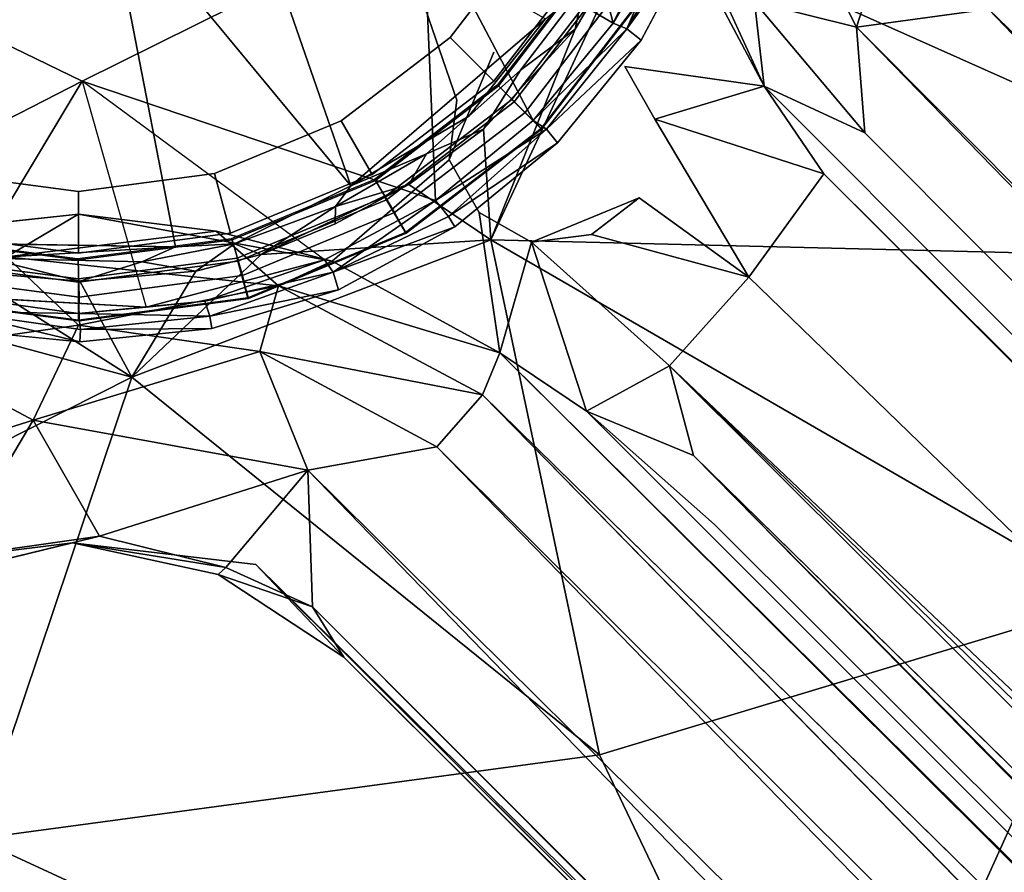
# Model space of a CAD drawing. Units: inches. Extents: x -13.5 to 13.5, y -23 to 10.
# Drawn here: x -0.1 to 1.8, y -2.3 to -0.7 of the extents above; entities that cross this region are included whole.
import ezdxf

# ---------------------------------------------------------------- set-up
doc = ezdxf.new("R2010")
doc.units = ezdxf.units.IN
doc.header["$MEASUREMENT"] = 0
for name, color, linetype in [('TABLE-BASE', 6, 'Continuous'), ('TABLE-COLUMNTRIM', 6, 'Continuous'), ('TABLE-INNERCOLUMN', 6, 'Continuous'), ('TABLE-OUTERCOLUMN', 6, 'Continuous'), ('TABLE-SUPPORT', 6, 'Continuous'), ('TABLE-TOP', 6, 'Continuous')]:
    doc.layers.add(name, color=color, linetype=linetype)

msp = doc.modelspace()

# ---------------------------------------------------------------- linework, layer by layer
at = {"layer": 'TABLE-BASE'}
for points, invisible_edges in [([(0.3361, -0.1972, 1.8244), (0.4265, -0.2572, 1.8241), (0, -1.0473, 1.8252)], 14), ([(0.7287, -0.1954, 1.8244), (0.9439, -0.7082, 1.8227), (0.6391, -0.2561, 1.8241)], 3), ([(0, -1.0473, 1.8252), (-0.3008, -1.08, 1.8257), (-0.3275, -0.2346, 1.8247)], 14), ([(0.4846, -1.1371, 1.8262), (0, -1.0473, 1.8252), (0.4265, -0.2572, 1.8241)], 14), ([(0.4265, -0.2572, 1.8241), (0.5328, -0.2776, 1.8244), (0.7229, -0.8294, 1.8217)], 12), ([(0.6391, -0.2561, 1.8241), (0.7934, -0.7381, 1.824), (0.5328, -0.2776, 1.8244)], 3), ([(0.5328, -0.2776, 1.8244), (0.7934, -0.7381, 1.824), (0.7229, -0.8294, 1.8217)], 3), ([(1.0801, -0.3003, 1.826), (1.3099, -0.8028, 1.8268), (1.044, -0.7656, 1.8243)], 12), ([(1.7143, -0.3303, 2.801), (0.3392, -1.7169, 2.8013), (8.3717, -9.6439, 2.8026), (9.5453, -8.1977, 2.7972)], 5), ([(1.0748, -0.7151, 2.8005), (0.9149, -0.9111, 2.8009), (1.7143, -0.3303, 2.801)], 14), ([(1.7143, -0.3303, 2.801), (1.1941, -0.4916, 2.8013), (1.0748, -0.7151, 2.8005)], 13), ([(0.7656, -1.044, 1.8243), (0.7082, -0.9439, 1.8232), (0.7934, -0.7381, 1.824)], 12), ([(0.7229, -0.8294, 1.8217), (0.7934, -0.7381, 1.824), (0.7082, -0.9439, 1.8232)], 1), ([(1.1013, -0.8657, 1.8229), (1.0714, -1.0161, 1.824), (1.044, -0.7656, 1.8243)], 3), ([(0.0073, -0.7932, 2.4185), (-0.2395, -1.2042, 2.4086), (0.1294, -1.2249, 2.4093)], 12), ([(0.682, -1.0216, 2.4005), (0.0073, -0.7932, 2.4185), (0.4702, -1.1348, 2.4077)], 2), ([(0.4846, -1.1371, 1.8262), (0.7229, -0.8294, 1.8217), (0.7082, -0.9439, 1.8232)], 1), ([(1.1013, -0.8657, 1.8229), (1.2809, -1.1676, 1.829), (1.0714, -1.0161, 1.824)], 12), ([(0.9149, -0.9111, 2.8009), (0.7193, -1.072, 2.8005), (0.3392, -1.7169, 2.8013)], 14), ([(0.4846, -1.1371, 1.8262), (0.7082, -0.9439, 1.8232), (0.7656, -1.044, 1.8243)], 12), ([(0.8657, -1.1013, 1.8229), (0.7656, -1.044, 1.8243), (1.0714, -1.0161, 1.824)], 2), ([(0.7656, -1.044, 1.8243), (0.8048, -1.3124, 1.8271), (0.4846, -1.1371, 1.8262)], 12), ([(0.4968, -1.192, 2.8013), (0.3392, -1.7169, 2.8013), (0.7193, -1.072, 2.8005)], 3), ([(1.1294, -1.337, 1.8249), (0.8657, -1.1013, 1.8229), (0.9801, -1.0866, 1.822)], 12), ([(1.1294, -1.337, 1.8249), (0.9801, -1.0866, 1.822), (1.2809, -1.1676, 1.829)], 1), ([(0.4968, -1.192, 2.8013), (0.2546, -1.2658, 2.8009), (0.3392, -1.7169, 2.8013)], 14), ([(0.0028, -1.2914, 2.8013), (-0.2492, -1.2669, 2.8009), (-0.3302, -1.7145, 2.8009)], 10), ([(0.3392, -1.7169, 2.8013), (0.2546, -1.2658, 2.8009), (0.0028, -1.2914, 2.8013)], 9), ([(-0.0111, -1.6757, 2.7869), (0.0028, -1.2914, 2.8013), (-0.3302, -1.7145, 2.8009)], 3), ([(0.3392, -1.7169, 2.8013), (0.0028, -1.2914, 2.8013), (-0.0111, -1.6757, 2.7869)], 3), ([(8.5466, -9.144, 2.0885), (0.7716, -1.3925, 2.0898), (8.6043, -9.0821, 1.8283)], 1), ([(0.7716, -1.3925, 2.0898), (8.5466, -9.144, 2.0885), (8.4782, -9.2571, 2.3015)], 1), ([(1.2154, -1.6402, 1.8206), (0.9704, -1.4238, 1.8206), (1.1747, -1.5087, 1.8347)], 12), ([(1.2154, -1.6402, 1.8206), (1.1747, -1.5087, 1.8347), (7.992, -8.4092, 1.8205)], 1), ([(8.5468, -9.0002, 1.8206), (1.1747, -1.5087, 1.8347), (8.5577, -8.8572, 1.8217)], 2), ([(8.5426, -8.7276, 1.822), (8.5577, -8.8572, 1.8217), (1.1747, -1.5087, 1.8347)], 2), ([(-0.3302, -1.7145, 2.8009), (-0.2765, -1.7397, 2.7544), (-0.0111, -1.6757, 2.7869)], 1), ([(0.2672, -1.7359, 2.7544), (0.3392, -1.7169, 2.8013), (-0.0111, -1.6757, 2.7869)], 1), ([(0.3392, -1.7169, 2.8013), (0.2672, -1.7359, 2.7544), (0.5068, -1.8941, 2.7528)], 1), ([(0.3392, -1.7169, 2.8013), (8.1952, -9.5473, 2.7922), (8.3717, -9.6439, 2.8026)], 12)]:
    msp.add_3dface(points, dxfattribs=dict(at, invisible_edges=invisible_edges))
for points in [[(1.3099, -0.8028, 1.8268), (1.0801, -0.3003, 1.826), (1.1561, -0.5127, 1.8358)], [(1.0213, -0.6824, 2.4077), (0.9244, -0.3059, 2.4134), (0.6584, -0.4696, 2.4187)], [(0.9244, -0.3059, 2.4134), (1.0213, -0.6824, 2.4077), (1.1769, -0.3658, 2.4084)], [(1.4862, -0.6902, 2.2936), (1.2913, -0.6417, 2.0711), (1.3073, -0.3371, 2.3009)], [(1.3073, -0.3371, 2.3009), (1.5597, -0.463, 2.4779), (1.4862, -0.6902, 2.2936)], [(9.5453, -8.1977, 2.7972), (1.8994, -0.5108, 2.7505), (1.7143, -0.3303, 2.801)], [(1.0213, -0.6824, 2.4077), (1.1427, -0.4745, 2.3778), (1.1769, -0.3658, 2.4084)], [(0.6584, -0.4696, 2.4187), (-0.6729, -0.463, 2.4182), (0.0073, -0.7932, 2.4185)], [(0.0073, -0.7932, 2.4185), (-0.6729, -0.463, 2.4182), (-0.5731, -1.0905, 2.409)], [(0.6584, -0.4696, 2.4187), (0.0073, -0.7932, 2.4185), (0.682, -1.0216, 2.4005)], [(0.6584, -0.4696, 2.4187), (0.682, -1.0216, 2.4005), (0.8688, -0.8688, 2.4075)], [(1.0213, -0.6824, 2.4077), (0.6584, -0.4696, 2.4187), (0.8688, -0.8688, 2.4075)], [(1.5597, -0.463, 2.4779), (1.7385, -0.6557, 2.4849), (1.4862, -0.6902, 2.2936)], [(9.5508, -8.2001, 2.6056), (1.7385, -0.6557, 2.4849), (1.8223, -0.4535, 2.6066)], [(1.0478, -0.6932, 2.3669), (1.1427, -0.4745, 2.3778), (1.0213, -0.6824, 2.4077)], [(1.1727, -0.4813, 2.3746), (1.1427, -0.4745, 2.3778), (1.0478, -0.6932, 2.3669)], [(1.1941, -0.4916, 2.8013), (1.1727, -0.4813, 2.3746), (1.0478, -0.6932, 2.3669)], [(1.1941, -0.4916, 2.8013), (1.0478, -0.6932, 2.3669), (1.0748, -0.7151, 2.8005)], [(1.1561, -0.5127, 1.8358), (1.2913, -0.6417, 2.0711), (1.3099, -0.8028, 1.8268)], [(1.4862, -0.6902, 2.2936), (1.5023, -0.892, 2.0849), (1.2913, -0.6417, 2.0711)], [(1.2913, -0.6417, 2.0711), (1.5023, -0.892, 2.0849), (1.3099, -0.8028, 1.8268)], [(1.7385, -0.6557, 2.4849), (9.2492, -8.4824, 2.2907), (1.4862, -0.6902, 2.2936)], [(1.7385, -0.6557, 2.4849), (9.5508, -8.2001, 2.6056), (9.3972, -8.3845, 2.4663)], [(9.3972, -8.3845, 2.4663), (9.2492, -8.4824, 2.2907), (1.7385, -0.6557, 2.4849)], [(1.0478, -0.6932, 2.3669), (1.0213, -0.6824, 2.4077), (0.8688, -0.8688, 2.4075)], [(0.8688, -0.8688, 2.4075), (0.894, -0.8851, 2.3673), (1.0478, -0.6932, 2.3669)], [(1.0748, -0.7151, 2.8005), (1.0478, -0.6932, 2.3669), (0.894, -0.8851, 2.3673)], [(1.5023, -0.892, 2.0849), (1.4862, -0.6902, 2.2936), (9.1669, -8.5787, 2.0838)], [(1.4862, -0.6902, 2.2936), (9.2492, -8.4824, 2.2907), (9.1669, -8.5787, 2.0838)], [(0.9149, -0.9111, 2.8009), (1.0748, -0.7151, 2.8005), (0.894, -0.8851, 2.3673)], [(1.044, -0.7656, 1.8243), (1.3099, -0.8028, 1.8268), (1.1013, -0.8657, 1.8229)], [(0.0073, -0.7932, 2.4185), (-0.5731, -1.0905, 2.409), (-0.2395, -1.2042, 2.4086)], [(0.1294, -1.2249, 2.4093), (0.4702, -1.1348, 2.4077), (0.0073, -0.7932, 2.4185)], [(1.3099, -0.8028, 1.8268), (1.4238, -0.9704, 1.8206), (1.1013, -0.8657, 1.8229)], [(1.4238, -0.9704, 1.8206), (1.3099, -0.8028, 1.8268), (9.02, -8.526, 1.8295)], [(1.5023, -0.892, 2.0849), (9.1669, -8.5787, 2.0838), (9.02, -8.526, 1.8295), (1.3099, -0.8028, 1.8268)], [(0.682, -1.0216, 2.4005), (0.894, -0.8851, 2.3673), (0.8688, -0.8688, 2.4075)], [(1.4238, -0.9704, 1.8206), (1.2809, -1.1676, 1.829), (1.1013, -0.8657, 1.8229)], [(0.894, -0.8851, 2.3673), (0.682, -1.0216, 2.4005), (0.7071, -1.0517, 2.3741)], [(0.9149, -0.9111, 2.8009), (0.894, -0.8851, 2.3673), (0.7071, -1.0517, 2.3741)], [(0.7071, -1.0517, 2.3741), (0.7193, -1.072, 2.8005), (0.9149, -0.9111, 2.8009)], [(8.7522, -8.4072, 1.8235), (1.2809, -1.1676, 1.829), (1.4238, -0.9704, 1.8206), (9.0002, -8.5468, 1.8206)], [(9.02, -8.526, 1.8295), (9.0002, -8.5468, 1.8206), (1.4238, -0.9704, 1.8206)], [(0.4702, -1.1348, 2.4077), (0.4867, -1.1581, 2.3669), (0.682, -1.0216, 2.4005)], [(0.682, -1.0216, 2.4005), (0.4867, -1.1581, 2.3669), (0.7071, -1.0517, 2.3741)], [(1.0714, -1.0161, 1.824), (0.9801, -1.0866, 1.822), (0.8657, -1.1013, 1.8229)], [(1.0714, -1.0161, 1.824), (1.2809, -1.1676, 1.829), (0.9801, -1.0866, 1.822)], [(-0.3008, -1.08, 1.8257), (0, -1.0473, 1.8252), (-0.1377, -1.1288, 2.0804)], [(0, -1.0473, 1.8252), (0.2628, -1.0802, 1.8358), (-0.1377, -1.1288, 2.0804)], [(0.4846, -1.1371, 1.8262), (0.2628, -1.0802, 1.8358), (0, -1.0473, 1.8252)], [(0.7193, -1.072, 2.8005), (0.7071, -1.0517, 2.3741), (0.4867, -1.1581, 2.3669)], [(0.8048, -1.3124, 1.8271), (0.7656, -1.044, 1.8243), (0.8657, -1.1013, 1.8229)], [(0.4867, -1.1581, 2.3669), (0.4968, -1.192, 2.8013), (0.7193, -1.072, 2.8005)], [(0.2628, -1.0802, 1.8358), (0.3822, -1.1842, 2.0868), (-0.1377, -1.1288, 2.0804)], [(0.4846, -1.1371, 1.8262), (0.3822, -1.1842, 2.0868), (0.2628, -1.0802, 1.8358)], [(0.8048, -1.3124, 1.8271), (0.8657, -1.1013, 1.8229), (0.9704, -1.4238, 1.8206)], [(0.9704, -1.4238, 1.8206), (0.8657, -1.1013, 1.8229), (1.1294, -1.337, 1.8249)], [(0, -1.2595, 2.2979), (-0.3371, -1.3073, 2.3009), (-0.1377, -1.1288, 2.0804)], [(-0.1377, -1.1288, 2.0804), (0.3822, -1.1842, 2.0868), (0, -1.2595, 2.2979)], [(0.1294, -1.2249, 2.4093), (0.2417, -1.2135, 2.3778), (0.4702, -1.1348, 2.4077)], [(0.4867, -1.1581, 2.3669), (0.4702, -1.1348, 2.4077), (0.2417, -1.2135, 2.3778)], [(0.4846, -1.1371, 1.8262), (0.8048, -1.3124, 1.8271), (0.3822, -1.1842, 2.0868)], [(0.2417, -1.2135, 2.3778), (0.2513, -1.2424, 2.3746), (0.4867, -1.1581, 2.3669)], [(0.4968, -1.192, 2.8013), (0.4867, -1.1581, 2.3669), (0.2513, -1.2424, 2.3746)], [(0.3822, -1.1842, 2.0868), (0.3464, -1.31, 2.3006), (0, -1.2595, 2.2979)], [(0.7716, -1.3925, 2.0898), (0.3464, -1.31, 2.3006), (0.3822, -1.1842, 2.0868)], [(0.3822, -1.1842, 2.0868), (0.8048, -1.3124, 1.8271), (0.7716, -1.3925, 2.0898)], [(8.7522, -8.4072, 1.8235), (8.7276, -8.5426, 1.822), (1.1294, -1.337, 1.8249), (1.2809, -1.1676, 1.829)], [(0.4968, -1.192, 2.8013), (0.2513, -1.2424, 2.3746), (0.2546, -1.2658, 2.8009)], [(0.0003, -1.2373, 2.3778), (-0.2395, -1.2042, 2.4086), (-0.2387, -1.2334, 2.3669)], [(0.1294, -1.2249, 2.4093), (-0.2395, -1.2042, 2.4086), (0.0003, -1.2373, 2.3778)], [(0.2513, -1.2424, 2.3746), (0.2417, -1.2135, 2.3778), (0.0003, -1.2373, 2.3778)], [(0.1294, -1.2249, 2.4093), (0.0003, -1.2373, 2.3778), (0.2417, -1.2135, 2.3778)], [(0.0028, -1.2914, 2.8013), (-0.2387, -1.2334, 2.3669), (-0.2492, -1.2669, 2.8009)], [(0.0028, -1.2914, 2.8013), (0.0041, -1.2676, 2.3746), (-0.2387, -1.2334, 2.3669)], [(-0.2387, -1.2334, 2.3669), (0.0041, -1.2676, 2.3746), (0.0003, -1.2373, 2.3778)], [(0.2513, -1.2424, 2.3746), (0.0003, -1.2373, 2.3778), (0.0041, -1.2676, 2.3746)], [(0, -1.2595, 2.2979), (-0.0868, -1.4411, 2.4755), (-0.3371, -1.3073, 2.3009)], [(0, -1.2595, 2.2979), (0.3464, -1.31, 2.3006), (-0.0868, -1.4411, 2.4755)], [(0.2546, -1.2658, 2.8009), (0.2513, -1.2424, 2.3746), (0.0041, -1.2676, 2.3746)], [(0.0041, -1.2676, 2.3746), (0.0028, -1.2914, 2.8013), (0.2546, -1.2658, 2.8009)], [(-0.0868, -1.4411, 2.4755), (-0.463, -1.5597, 2.4779), (-0.3371, -1.3073, 2.3009)], [(0.3464, -1.31, 2.3006), (0.4382, -1.5369, 2.48), (-0.0868, -1.4411, 2.4755)], [(0.6847, -1.4922, 2.3034), (0.4382, -1.5369, 2.48), (0.3464, -1.31, 2.3006)], [(0.6847, -1.4922, 2.3034), (0.3464, -1.31, 2.3006), (0.7716, -1.3925, 2.0898)], [(0.8048, -1.3124, 1.8271), (8.6043, -9.0821, 1.8283), (0.7716, -1.3925, 2.0898)], [(8.5468, -9.0002, 1.8206), (8.6043, -9.0821, 1.8283), (0.8048, -1.3124, 1.8271)], [(0.8048, -1.3124, 1.8271), (0.9704, -1.4238, 1.8206), (8.5468, -9.0002, 1.8206)], [(1.1294, -1.337, 1.8249), (1.1747, -1.5087, 1.8347), (0.9704, -1.4238, 1.8206)], [(8.6091, -8.6091, 1.8213), (1.1294, -1.337, 1.8249), (8.7276, -8.5426, 1.822)], [(1.1747, -1.5087, 1.8347), (1.1294, -1.337, 1.8249), (8.5426, -8.7276, 1.822)], [(8.5426, -8.7276, 1.822), (1.1294, -1.337, 1.8249), (8.6091, -8.6091, 1.8213)], [(0.7716, -1.3925, 2.0898), (8.4782, -9.2571, 2.3015), (0.6847, -1.4922, 2.3034)], [(-0.0868, -1.4411, 2.4755), (-0.2418, -1.7029, 2.6071), (-0.463, -1.5597, 2.4779)], [(-0.0868, -1.4411, 2.4755), (0.0402, -1.6628, 2.6068), (-0.2418, -1.7029, 2.6071)], [(0.4382, -1.5369, 2.48), (0.0402, -1.6628, 2.6068), (-0.0868, -1.4411, 2.4755)], [(0.4382, -1.5369, 2.48), (0.6847, -1.4922, 2.3034), (8.3904, -9.4094, 2.4702)], [(8.3904, -9.4094, 2.4702), (0.6847, -1.4922, 2.3034), (8.4782, -9.2571, 2.3015)], [(0.2816, -1.7223, 2.6077), (0.0402, -1.6628, 2.6068), (0.4382, -1.5369, 2.48)], [(0.2816, -1.7223, 2.6077), (0.4382, -1.5369, 2.48), (0.4471, -1.7978, 2.5945)], [(0.4382, -1.5369, 2.48), (8.3904, -9.4094, 2.4702), (8.1991, -9.5497, 2.605)], [(8.1991, -9.5497, 2.605), (0.4471, -1.7978, 2.5945), (0.4382, -1.5369, 2.48)], [(-0.0111, -1.6757, 2.7869), (-0.2765, -1.7397, 2.7544), (0.0402, -1.6628, 2.6068)], [(-0.2765, -1.7397, 2.7544), (-0.2418, -1.7029, 2.6071), (0.0402, -1.6628, 2.6068)], [(0.2816, -1.7223, 2.6077), (-0.0111, -1.6757, 2.7869), (0.0402, -1.6628, 2.6068)], [(0.2672, -1.7359, 2.7544), (-0.0111, -1.6757, 2.7869), (0.2816, -1.7223, 2.6077)], [(0.2672, -1.7359, 2.7544), (0.2816, -1.7223, 2.6077), (0.4471, -1.7978, 2.5945)], [(0.3392, -1.7169, 2.8013), (0.5068, -1.8941, 2.7528), (8.1952, -9.5473, 2.7922)], [(0.4471, -1.7978, 2.5945), (0.5068, -1.8941, 2.7528), (0.2672, -1.7359, 2.7544)], [(0.5068, -1.8941, 2.7528), (0.4471, -1.7978, 2.5945), (8.2486, -9.6182, 2.712)], [(8.1991, -9.5497, 2.605), (8.2486, -9.6182, 2.712), (0.4471, -1.7978, 2.5945)], [(8.2486, -9.6182, 2.712), (8.1952, -9.5473, 2.7922), (0.5068, -1.8941, 2.7528)]]:
    msp.add_3dface(points, dxfattribs=at)
at = {"layer": 'TABLE-COLUMNTRIM'}
for points in [[(0.8002, -0.8009, 25.2494), (0.8024, -0.8025, 25.5132), (0.9828, -0.5674, 25.5132), (0.9804, -0.566, 25.2494)], [(0.8024, -0.8025, 25.5132), (0.8531, -0.8532, 25.5132), (1.0444, -0.6038, 25.5132), (0.9828, -0.5674, 25.5132)], [(0.8839, -0.8839, 25.4226), (0.8327, -0.8327, 25.4202), (1.0199, -0.5888, 25.4202), (1.0825, -0.625, 25.4226)], [(0.8531, -0.8532, 25.5132), (0.8848, -0.8848, 25.4659), (1.0837, -0.6257, 25.4659), (1.0444, -0.6038, 25.5132)], [(0.8848, -0.8848, 25.4659), (0.8839, -0.8839, 25.4226), (1.0825, -0.625, 25.4226), (1.0837, -0.6257, 25.4659)], [(0.5653, -0.9811, 25.2494), (0.5673, -0.9829, 25.5132), (0.8024, -0.8025, 25.5132), (0.8002, -0.8009, 25.2494)], [(0.5673, -0.9829, 25.5132), (0.6037, -1.0446, 25.5132), (0.8531, -0.8532, 25.5132), (0.8024, -0.8025, 25.5132)], [(0.625, -1.0825, 25.4226), (0.5888, -1.0199, 25.4202), (0.8327, -0.8327, 25.4202), (0.8839, -0.8839, 25.4226)], [(0.6037, -1.0446, 25.5132), (0.6257, -1.0837, 25.4659), (0.8848, -0.8848, 25.4659), (0.8531, -0.8532, 25.5132)], [(0.6257, -1.0837, 25.4659), (0.625, -1.0825, 25.4226), (0.8839, -0.8839, 25.4226), (0.8848, -0.8848, 25.4659)], [(0.2918, -1.0944, 25.2494), (0.2935, -1.0963, 25.5132), (0.5673, -0.9829, 25.5132), (0.5653, -0.9811, 25.2494)], [(0.2935, -1.0963, 25.5132), (0.3133, -1.1648, 25.5132), (0.6037, -1.0446, 25.5132), (0.5673, -0.9829, 25.5132)], [(0.3235, -1.2074, 25.4226), (0.3048, -1.1376, 25.4202), (0.5888, -1.0199, 25.4202), (0.625, -1.0825, 25.4226)], [(0.3133, -1.1648, 25.5132), (0.3239, -1.2087, 25.4659), (0.6257, -1.0837, 25.4659), (0.6037, -1.0446, 25.5132)], [(0.3239, -1.2087, 25.4659), (0.3235, -1.2074, 25.4226), (0.625, -1.0825, 25.4226), (0.6257, -1.0837, 25.4659)], [(-0.2941, -1.0963, 25.5132), (-0.31, -1.1648, 25.5132), (0.0017, -1.2059, 25.5132), (-0.0003, -1.135, 25.5132)], [(-0.2952, -1.0944, 25.2494), (-0.2941, -1.0963, 25.5132), (-0.0003, -1.135, 25.5132), (-0.0017, -1.1331, 25.2494)], [(-0.0017, -1.1331, 25.2494), (-0.0003, -1.135, 25.5132), (0.2935, -1.0963, 25.5132), (0.2918, -1.0944, 25.2494)], [(-0.0003, -1.135, 25.5132), (0.0017, -1.2059, 25.5132), (0.3133, -1.1648, 25.5132), (0.2935, -1.0963, 25.5132)], [(-0.3235, -1.2074, 25.4226), (-0.3048, -1.1376, 25.4202), (0, -1.1777, 25.4202), (0, -1.25, 25.4226)], [(0, -1.25, 25.4226), (0, -1.1777, 25.4202), (0.3048, -1.1376, 25.4202), (0.3235, -1.2074, 25.4226)], [(-0.31, -1.1648, 25.5132), (-0.3239, -1.2087, 25.4659), (0, -1.2514, 25.4659), (0.0017, -1.2059, 25.5132)], [(0.0017, -1.2059, 25.5132), (0, -1.2514, 25.4659), (0.3239, -1.2087, 25.4659), (0.3133, -1.1648, 25.5132)], [(-0.3239, -1.2087, 25.4659), (-0.3235, -1.2074, 25.4226), (0, -1.25, 25.4226), (0, -1.2514, 25.4659)], [(0, -1.2514, 25.4659), (0, -1.25, 25.4226), (0.3235, -1.2074, 25.4226), (0.3239, -1.2087, 25.4659)]]:
    msp.add_3dface(points, dxfattribs=at)
at = {"layer": 'TABLE-INNERCOLUMN'}
for points in [[(0.8694, -0.502, 4.973), (0.7099, -0.7099, 4.973), (0.7099, -0.7099, 27.8073), (0.8694, -0.502, 27.8073)], [(0.9717, -0.561, 4.973), (0.7934, -0.7934, 4.973), (0.7099, -0.7099, 4.973), (0.8694, -0.502, 4.973)], [(0.8694, -0.502, 27.8073), (0.7099, -0.7099, 27.8073), (0.7934, -0.7934, 27.8073), (0.9717, -0.561, 27.8073)], [(0.9717, -0.561, 27.8073), (0.7934, -0.7934, 27.8073), (0.7934, -0.7934, 4.973), (0.9717, -0.561, 4.973)], [(0.7099, -0.7099, 4.973), (0.502, -0.8694, 4.973), (0.502, -0.8694, 27.8073), (0.7099, -0.7099, 27.8073)], [(0.7934, -0.7934, 4.973), (0.561, -0.9717, 4.973), (0.502, -0.8694, 4.973), (0.7099, -0.7099, 4.973)], [(0.7099, -0.7099, 27.8073), (0.502, -0.8694, 27.8073), (0.561, -0.9717, 27.8073), (0.7934, -0.7934, 27.8073)], [(0.7934, -0.7934, 27.8073), (0.561, -0.9717, 27.8073), (0.561, -0.9717, 4.973), (0.7934, -0.7934, 4.973)], [(0.502, -0.8694, 4.973), (0.2598, -0.9697, 4.973), (0.2598, -0.9697, 27.8073), (0.502, -0.8694, 27.8073)], [(0.561, -0.9717, 4.973), (0.2904, -1.0838, 4.973), (0.2598, -0.9697, 4.973), (0.502, -0.8694, 4.973)], [(0.502, -0.8694, 27.8073), (0.2598, -0.9697, 27.8073), (0.2904, -1.0838, 27.8073), (0.561, -0.9717, 27.8073)], [(0, -1.122, 4.973), (-0.2904, -1.0838, 4.973), (-0.2598, -0.9697, 4.973), (0, -1.0039, 4.973)], [(0, -1.0039, 27.8073), (-0.2598, -0.9697, 27.8073), (-0.2904, -1.0838, 27.8073), (0, -1.122, 27.8073)], [(0, -1.0039, 4.973), (-0.2598, -0.9697, 4.973), (-0.2598, -0.9697, 27.8073), (0, -1.0039, 27.8073)], [(0.2598, -0.9697, 4.973), (0, -1.0039, 4.973), (0, -1.0039, 27.8073), (0.2598, -0.9697, 27.8073)], [(0.2904, -1.0838, 4.973), (0, -1.122, 4.973), (0, -1.0039, 4.973), (0.2598, -0.9697, 4.973)], [(0.2598, -0.9697, 27.8073), (0, -1.0039, 27.8073), (0, -1.122, 27.8073), (0.2904, -1.0838, 27.8073)], [(0.561, -0.9717, 27.8073), (0.2904, -1.0838, 27.8073), (0.2904, -1.0838, 4.973), (0.561, -0.9717, 4.973)], [(0, -1.122, 27.8073), (-0.2904, -1.0838, 27.8073), (-0.2904, -1.0838, 4.973), (0, -1.122, 4.973)], [(0.2904, -1.0838, 27.8073), (0, -1.122, 27.8073), (0, -1.122, 4.973), (0.2904, -1.0838, 4.973)]]:
    msp.add_3dface(points, dxfattribs=at)
at = {"layer": 'TABLE-OUTERCOLUMN'}
for points in [[(1.0825, -0.625, 2.4111), (0.8839, -0.8839, 2.4111), (0.8282, -0.8282, 2.4111), (1.0143, -0.5856, 2.4111)], [(0.8282, -0.8282, 2.4111), (0.8327, -0.8327, 25.4202), (1.0199, -0.5888, 25.4202), (1.0143, -0.5856, 2.4111)], [(0.8327, -0.8327, 25.4202), (0.8849, -0.8852, 25.4226), (1.0835, -0.6263, 25.4226), (1.0199, -0.5888, 25.4202)], [(0.8849, -0.8852, 25.4226), (0.8839, -0.8839, 2.4111), (1.0825, -0.625, 2.4111), (1.0835, -0.6263, 25.4226)], [(0.8839, -0.8839, 2.4111), (0.625, -1.0825, 2.4111), (0.5856, -1.0143, 2.4111), (0.8282, -0.8282, 2.4111)], [(0.5856, -1.0143, 2.4111), (0.5888, -1.0199, 25.4202), (0.8327, -0.8327, 25.4202), (0.8282, -0.8282, 2.4111)], [(0.5888, -1.0199, 25.4202), (0.6261, -1.0838, 25.4226), (0.8849, -0.8852, 25.4226), (0.8327, -0.8327, 25.4202)], [(0.6261, -1.0838, 25.4226), (0.625, -1.0825, 2.4111), (0.8839, -0.8839, 2.4111), (0.8849, -0.8852, 25.4226)], [(0.625, -1.0825, 2.4111), (0.3235, -1.2074, 2.4111), (0.3031, -1.1314, 2.4111), (0.5856, -1.0143, 2.4111)], [(0.3031, -1.1314, 2.4111), (0.3048, -1.1376, 25.4202), (0.5888, -1.0199, 25.4202), (0.5856, -1.0143, 2.4111)], [(0.3048, -1.1376, 25.4202), (0.3247, -1.2086, 25.4226), (0.6261, -1.0838, 25.4226), (0.5888, -1.0199, 25.4202)], [(0.3247, -1.2086, 25.4226), (0.3235, -1.2074, 2.4111), (0.625, -1.0825, 2.4111), (0.6261, -1.0838, 25.4226)], [(0, -1.25, 2.4111), (-0.3235, -1.2074, 2.4111), (-0.3031, -1.1314, 2.4111), (0, -1.1713, 2.4111)], [(-0.3048, -1.1376, 25.4202), (-0.3223, -1.2086, 25.4226), (0.0012, -1.2512, 25.4226), (0, -1.1777, 25.4202)], [(-0.3031, -1.1314, 2.4111), (-0.3048, -1.1376, 25.4202), (0, -1.1777, 25.4202), (0, -1.1713, 2.4111)], [(0.3235, -1.2074, 2.4111), (0, -1.25, 2.4111), (0, -1.1713, 2.4111), (0.3031, -1.1314, 2.4111)], [(0, -1.1713, 2.4111), (0, -1.1777, 25.4202), (0.3048, -1.1376, 25.4202), (0.3031, -1.1314, 2.4111)], [(0, -1.1777, 25.4202), (0.0012, -1.2512, 25.4226), (0.3247, -1.2086, 25.4226), (0.3048, -1.1376, 25.4202)], [(-0.3223, -1.2086, 25.4226), (-0.3235, -1.2074, 2.4111), (0, -1.25, 2.4111), (0.0012, -1.2512, 25.4226)], [(0.0012, -1.2512, 25.4226), (0, -1.25, 2.4111), (0.3235, -1.2074, 2.4111), (0.3247, -1.2086, 25.4226)]]:
    msp.add_3dface(points, dxfattribs=at)
at = {"layer": 'TABLE-SUPPORT'}
for points in [[(1.3105, -0.2066, 27.6133), (2.6511, 0.4817, 27.6726), (2.5576, -1.1396, 27.6787)], [(1.0755, -0.4778, 27.6115), (1.3105, -0.2066, 27.6133), (2.5576, -1.1396, 27.6787)], [(0.291, -0.3317, 27.9271), (0.5203, -0.9931, 27.9246), (0.0541, -0.4299, 27.9297)], [(0.8923, -0.6745, 27.9249), (0.5203, -0.9931, 27.9246), (0.291, -0.3317, 27.9271)], [(1.0755, -0.4778, 27.6115), (2.5576, -1.1396, 27.6787), (0.788, -1.0964, 27.614)], [(0.9489, -0.6938, 27.6135), (1.0755, -0.4778, 27.6115), (0.788, -1.0964, 27.614)], [(1.0755, -0.4778, 27.6115), (0.9489, -0.6938, 27.6135), (0.9656, -0.6135, 27.9049)], [(0.9489, -0.6938, 27.6135), (0.8446, -0.7723, 27.9052), (0.9656, -0.6135, 27.9049)], [(0.5203, -0.9931, 27.9246), (0.8923, -0.6745, 27.9249), (0.7459, -0.86, 27.9124)], [(0.8446, -0.7723, 27.9052), (0.9489, -0.6938, 27.6135), (0.7735, -0.8852, 27.6142)], [(0.788, -1.0964, 27.614), (0.7735, -0.8852, 27.6142), (0.9489, -0.6938, 27.6135)], [(0.665, -0.932, 27.9043), (0.8446, -0.7723, 27.9052), (0.7735, -0.8852, 27.6142)], [(0.665, -0.932, 27.9043), (0.7459, -0.86, 27.9124), (0.8446, -0.7723, 27.9052)], [(0.7459, -0.86, 27.9124), (0.665, -0.932, 27.9043), (0.5203, -0.9931, 27.9246)], [(0.7735, -0.8852, 27.6142), (0.6312, -0.9911, 27.6141), (0.665, -0.932, 27.9043)], [(0.788, -1.0964, 27.614), (0.6312, -0.9911, 27.6141), (0.7735, -0.8852, 27.6142)], [(0.4913, -1.0329, 27.9063), (0.665, -0.932, 27.9043), (0.6312, -0.9911, 27.6141)], [(0.5203, -0.9931, 27.9246), (0.665, -0.932, 27.9043), (0.4913, -1.0329, 27.9063)], [(0.5203, -0.9931, 27.9246), (0.4913, -1.0329, 27.9063), (0.2983, -1.1044, 27.9063)], [(0.6312, -0.9911, 27.6141), (0.788, -1.0964, 27.614), (0.3488, -1.1246, 27.6134)], [(0.6312, -0.9911, 27.6141), (0.3488, -1.1246, 27.6134), (0.4907, -1.066, 27.6169)], [(0.6312, -0.9911, 27.6141), (0.4907, -1.066, 27.6169), (0.4913, -1.0329, 27.9063)], [(0.3488, -1.1246, 27.6134), (0.2983, -1.1044, 27.9063), (0.4913, -1.0329, 27.9063)], [(0.3488, -1.1246, 27.6134), (0.4913, -1.0329, 27.9063), (0.4907, -1.066, 27.6169)], [(-0.1751, -1.1313, 27.9017), (-0.1839, -1.104, 27.9252), (0.1852, -1.1097, 27.923)], [(0.121, -1.1388, 27.9031), (-0.1751, -1.1313, 27.9017), (0.1852, -1.1097, 27.923)], [(0.788, -1.0964, 27.614), (0.1019, -1.3591, 27.6161), (0.3488, -1.1246, 27.6134)], [(0.1019, -1.3591, 27.6161), (0.788, -1.0964, 27.614), (0.9952, -2.0805, 27.6798)], [(0.121, -1.1388, 27.9031), (0.2983, -1.1044, 27.9063), (0.224, -1.1561, 27.6133)], [(0.1852, -1.1097, 27.923), (0.2983, -1.1044, 27.9063), (0.121, -1.1388, 27.9031)], [(0.2983, -1.1044, 27.9063), (0.3488, -1.1246, 27.6134), (0.224, -1.1561, 27.6133)], [(1.9761, -1.7845, 27.679), (0.9952, -2.0805, 27.6798), (0.788, -1.0964, 27.614)], [(0.788, -1.0964, 27.614), (2.5576, -1.1396, 27.6787), (1.9761, -1.7845, 27.679)], [(0.3488, -1.1246, 27.6134), (0.1019, -1.3591, 27.6161), (0.224, -1.1561, 27.6133)], [(-0.7457, -1.1305, 27.614), (0.1019, -1.3591, 27.6161), (-1.2504, -2.0416, 27.6811)], [(-0.2161, -1.1572, 27.6132), (0.1019, -1.3591, 27.6161), (-0.7457, -1.1305, 27.614)], [(0.0028, -1.1756, 27.6135), (-0.2161, -1.1572, 27.6132), (-0.1751, -1.1313, 27.9017)], [(-0.1751, -1.1313, 27.9017), (0.121, -1.1388, 27.9031), (0.0028, -1.1756, 27.6135)], [(0.224, -1.1561, 27.6133), (0.0028, -1.1756, 27.6135), (0.121, -1.1388, 27.9031)], [(0.0028, -1.1756, 27.6135), (0.1019, -1.3591, 27.6161), (-0.2161, -1.1572, 27.6132)], [(0.1019, -1.3591, 27.6161), (0.0028, -1.1756, 27.6135), (0.224, -1.1561, 27.6133)], [(-1.2504, -2.0416, 27.6811), (0.1019, -1.3591, 27.6161), (-0.1946, -2.2409, 27.6875)], [(-0.1946, -2.2409, 27.6875), (0.1019, -1.3591, 27.6161), (0.9952, -2.0805, 27.6798)], [(0.9952, -2.0805, 27.6798), (1.9761, -1.7845, 27.679), (1.4303, -2.9924, 27.7809)], [(1.9761, -1.7845, 27.679), (2.8784, -2.6719, 27.7735), (1.4303, -2.9924, 27.7809)], [(1.4303, -2.9924, 27.7809), (-0.1946, -2.2409, 27.6875), (0.9952, -2.0805, 27.6798)], [(-0.1946, -2.2409, 27.6875), (1.4303, -2.9924, 27.7809), (-0.9655, -3.0364, 27.7801)]]:
    msp.add_3dface(points, dxfattribs=at)
for points, invisible_edges in [([(-0.1839, -1.104, 27.9252), (0.0541, -0.4299, 27.9297), (0.1852, -1.1097, 27.923)], 1), ([(0.0541, -0.4299, 27.9297), (0.5203, -0.9931, 27.9246), (0.1852, -1.1097, 27.923)], 2), ([(0.8923, -0.6745, 27.9249), (0.9656, -0.6135, 27.9049), (0.8446, -0.7723, 27.9052)], 12), ([(0.8923, -0.6745, 27.9249), (0.8446, -0.7723, 27.9052), (0.7459, -0.86, 27.9124)], 1), ([(0.1852, -1.1097, 27.923), (0.5203, -0.9931, 27.9246), (0.2983, -1.1044, 27.9063)], 1)]:
    msp.add_3dface(points, dxfattribs=dict(at, invisible_edges=invisible_edges))
at = {"layer": 'TABLE-TOP'}
for points, invisible_edges in [([(0, 10, 28.2398), (0, -10, 28.2398), (-2.2285, -9.9657, 28.2398), (-2.2285, 9.9657, 28.2398)], 5), ([(-2.2285, -9.9657, 28.9485), (0, -10, 28.9485), (0, 10, 28.9485), (-2.2285, 9.9657, 28.9485)], 10), ([(2.2285, -9.9657, 28.2398), (0, -10, 28.2398), (0, 10, 28.2398), (2.2285, 9.9657, 28.2398)], 10), ([(0, 10, 28.9485), (0, -10, 28.9485), (2.2285, -9.9657, 28.9485), (2.2285, 9.9657, 28.9485)], 5)]:
    msp.add_3dface(points, dxfattribs=dict(at, invisible_edges=invisible_edges))

doc.saveas('drawing.dxf')
